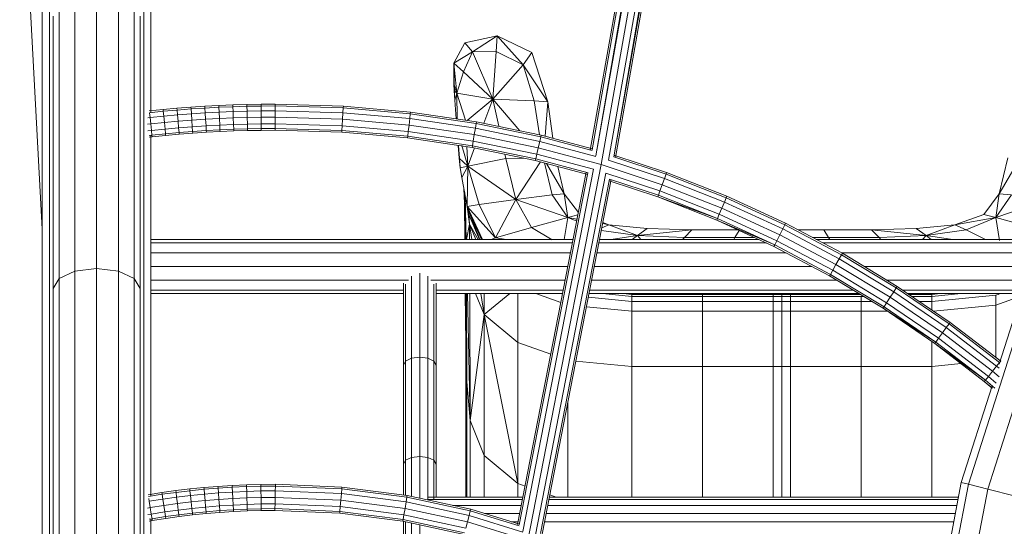
# Model space of a CAD drawing. Units: inches. Extents: x 8 to 18067, y 8 to 12778.
# Drawn here: x 13756 to 14662, y 9318 to 9784 of the extents above; entities that cross this region are included whole.
import ezdxf

# ---------------------------------------------------------------- set-up
doc = ezdxf.new("R2010")
doc.units = ezdxf.units.IN
doc.header["$MEASUREMENT"] = 0

# ---------------------------------------------------------------- blocks, each defined once
blk = doc.blocks.new('9042_DWG-662607-South')
at = {"lineweight": 9}
for p, q in [((17023.7, 1333.19), (16966.12, 1007.11)), ((17024.9, 1333.01), (16967.82, 1007.57)), ((16967.82, 1007.52), (17025.23, 1332.59)), ((17029.2, 1336.03), (16971.25, 1001.79)), ((16971.26, 1001.76), (17030.24, 1335.74)), ((16975.97, 993.89), (17037.1, 1340.04)), ((16982.78, 997.97), (17041.85, 1332.47)), ((16440.86, 1323.75), (16461.69, 934.35)), ((16461.69, 1323.75), (16461.69, 0)), ((16561.69, 1041.57), (16561.69, 1325.13)), ((17044.49, 1328.27), (16987.73, 1000.93)), ((16987.77, 1000.95), (17045.33, 1326.93)), ((16989.28, 1000.27), (17046.92, 1326.65)), ((17046.51, 1326.59), (16989.3, 1000.44)), ((16468.39, 0), (16468.39, 1321.73)), ((16554.99, 0), (16554.99, 1321.72)), ((16491.7, 895.62), (16491.7, 1151.1)), ((16511.7, 898.09), (16511.7, 1154.28)), ((16531.7, 895.62), (16531.7, 1151.1)), ((16477.05, 888.86), (16477.05, 1142.42)), ((16546.34, 888.86), (16546.34, 1142.42)), ((16471.7, 879.63), (16471.7, 1130.56)), ((16551.7, 879.63), (16551.7, 1130.56)), ((16850.5, 1106.05), (16840.5, 1087.16)), ((16880.49, 1112.35), (16850.5, 1106.05)), ((16857.81, 1097.68), (16850.5, 1106.05)), ((16857.81, 1097.68), (16880.49, 1112.35)), ((16879.43, 1098.01), (16880.49, 1112.35)), ((16880.49, 1112.35), (16912.15, 1097.17)), ((16904.46, 1085.84), (16880.49, 1112.35)), ((16857.81, 1097.68), (16840.5, 1087.16)), ((16849.44, 1079.12), (16857.81, 1097.68)), ((16857.81, 1097.68), (16879.43, 1098.01)), ((16876.25, 1054.14), (16857.81, 1097.68)), ((16876.25, 1054.14), (16879.43, 1098.01)), ((16879.43, 1098.01), (16904.46, 1085.84)), ((16904.46, 1085.84), (16912.15, 1097.17)), ((16912.15, 1097.17), (16927.15, 1051.64)), ((16840.57, 1068.22), (16840.5, 1087.16)), ((16841.06, 1059.59), (16840.5, 1087.16)), ((16840.5, 1086.27), (16840.5, 1087.16)), ((16843.33, 1059.74), (16840.5, 1087.16)), ((16849.44, 1079.12), (16840.5, 1087.16)), ((16840.5, 1086.27), (16840.51, 1084.47)), ((16841.06, 1059.59), (16840.63, 1079)), ((16843.33, 1059.74), (16849.44, 1079.12)), ((16876.25, 1054.14), (16849.44, 1079.12)), ((16876.25, 1054.14), (16904.46, 1085.84)), ((16914.42, 1052.48), (16904.46, 1085.84)), ((16904.46, 1085.84), (16927.15, 1051.64)), ((16840.57, 1068.22), (16840.75, 1061.82)), ((16843.33, 1059.74), (16840.57, 1068.22)), ((16840.75, 1061.82), (16841.31, 1053.01)), ((16843.33, 1059.74), (16840.75, 1061.82)), ((16840.75, 1061.82), (16841.49, 1053.01)), ((16841.31, 1053.01), (16842.69, 1036.04)), ((16841.49, 1053.01), (16841.31, 1053.01)), ((16841.31, 1053.01), (16841.49, 1052.79)), ((16843.33, 1059.74), (16841.49, 1053.01)), ((16841.49, 1053.01), (16842.76, 1036.03)), ((16876.25, 1054.14), (16843.33, 1059.74)), ((16851.16, 1034.8), (16843.33, 1059.74)), ((16843.33, 1059.74), (16843.43, 1035.93)), ((16876.25, 1054.14), (16852.76, 1034.56)), ((16867.98, 1031.94), (16876.25, 1054.14)), ((16881.82, 1029.08), (16876.25, 1054.14)), ((16901.34, 1025.05), (16876.25, 1054.14)), ((16914.42, 1052.48), (16876.25, 1054.14)), ((16919.4, 1021.28), (16914.42, 1052.48)), ((16914.42, 1052.48), (16927.15, 1051.64)), ((16924.45, 1020.08), (16927.15, 1051.64)), ((16931.75, 1018.13), (16927.15, 1051.64)), ((16572.9, 1044.5), (16560.19, 1043.19)), ((16573.05, 1042.9), (16560.37, 1041.6)), ((16585.65, 1045.65), (16572.9, 1044.5)), ((16572.9, 1044.5), (16573.05, 1042.9)), ((16585.78, 1044.05), (16573.05, 1042.9)), ((16573.05, 1042.9), (16573.48, 1038.53)), ((16598.44, 1046.66), (16585.65, 1045.65)), ((16585.65, 1045.65), (16585.78, 1044.05)), ((16598.56, 1045.05), (16585.78, 1044.05)), ((16585.78, 1044.05), (16586.15, 1039.67)), ((16611.27, 1047.51), (16598.44, 1046.66)), ((16598.44, 1046.66), (16598.56, 1045.05)), ((16611.37, 1045.9), (16598.56, 1045.05)), ((16598.56, 1045.05), (16598.87, 1040.67)), ((16624.15, 1048.21), (16611.27, 1047.51)), ((16611.27, 1047.51), (16611.37, 1045.9)), ((16624.22, 1046.6), (16611.37, 1045.9)), ((16611.37, 1045.9), (16611.63, 1041.52)), ((16637.06, 1048.75), (16624.15, 1048.21)), ((16624.15, 1048.21), (16624.22, 1046.6)), ((16637.12, 1047.15), (16624.22, 1046.6)), ((16624.22, 1046.6), (16624.44, 1042.21)), ((16637.28, 1042.76), (16624.44, 1042.21)), ((16650.01, 1049.14), (16637.06, 1048.75)), ((16637.06, 1048.75), (16637.12, 1047.15)), ((16650.05, 1047.54), (16637.12, 1047.15)), ((16637.12, 1047.15), (16637.28, 1042.76)), ((16650.15, 1043.14), (16637.28, 1042.76)), ((16637.28, 1042.76), (16637.49, 1036.76)), ((16663, 1049.38), (16650.01, 1049.14)), ((16650.01, 1049.14), (16650.05, 1047.54)), ((16663.02, 1047.77), (16650.05, 1047.54)), ((16650.05, 1047.54), (16650.15, 1043.14)), ((16663.07, 1043.38), (16650.15, 1043.14)), ((16650.15, 1043.14), (16650.3, 1037.15)), ((16676.17, 1049.46), (16663, 1049.38)), ((16663, 1049.38), (16663.02, 1047.77)), ((16676.15, 1047.85), (16663.02, 1047.77)), ((16663.02, 1047.77), (16663.07, 1043.38)), ((16676.1, 1043.46), (16663.07, 1043.38)), ((16663.07, 1043.38), (16663.14, 1037.38)), ((16676.1, 1043.46), (16676.03, 1037.46)), ((16676.15, 1047.85), (16676.1, 1043.46)), ((16738.46, 1041.64), (16676.1, 1043.46)), ((16676.17, 1049.46), (16676.15, 1047.85)), ((16738.71, 1046.03), (16676.15, 1047.85)), ((16738.8, 1047.63), (16676.17, 1049.46)), ((16738.71, 1046.03), (16738.46, 1041.64)), ((16738.8, 1047.63), (16738.71, 1046.03)), ((16800.45, 1040.61), (16738.71, 1046.03)), ((16800.64, 1042.21), (16738.8, 1047.63)), ((16560.84, 1037.23), (16558.91, 1037.01)), ((16560.37, 1041.6), (16560.84, 1037.23)), ((16573.48, 1038.53), (16560.84, 1037.23)), ((16560.84, 1037.23), (16561.49, 1031.26)), ((16586.15, 1039.67), (16573.48, 1038.53)), ((16573.48, 1038.53), (16574.05, 1032.55)), ((16586.66, 1033.7), (16574.05, 1032.55)), ((16598.87, 1040.67), (16586.15, 1039.67)), ((16586.15, 1039.67), (16586.66, 1033.7)), ((16599.31, 1034.69), (16586.66, 1033.7)), ((16586.66, 1033.7), (16587.17, 1027.72)), ((16611.63, 1041.52), (16598.87, 1040.67)), ((16598.87, 1040.67), (16599.31, 1034.69)), ((16612, 1035.53), (16599.31, 1034.69)), ((16599.31, 1034.69), (16599.74, 1028.7)), ((16624.44, 1042.21), (16611.63, 1041.52)), ((16611.63, 1041.52), (16612, 1035.53)), ((16624.73, 1036.22), (16612, 1035.53)), ((16612, 1035.53), (16612.36, 1029.54)), ((16624.44, 1042.21), (16624.73, 1036.22)), ((16637.49, 1036.76), (16624.73, 1036.22)), ((16624.73, 1036.22), (16625.01, 1030.23)), ((16650.3, 1037.15), (16637.49, 1036.76)), ((16637.49, 1036.76), (16637.71, 1030.76)), ((16663.14, 1037.38), (16650.3, 1037.15)), ((16650.3, 1037.15), (16650.45, 1031.15)), ((16676.03, 1037.46), (16663.14, 1037.38)), ((16663.14, 1037.38), (16663.22, 1031.38)), ((16676.03, 1037.46), (16675.96, 1031.46)), ((16738.11, 1035.65), (16676.03, 1037.46)), ((16738.11, 1035.65), (16737.76, 1029.65)), ((16738.46, 1041.64), (16738.11, 1035.65)), ((16799.24, 1030.28), (16738.11, 1035.65)), ((16799.94, 1036.25), (16738.46, 1041.64)), ((16799.94, 1036.25), (16799.24, 1030.28)), ((16800.45, 1040.61), (16799.94, 1036.25)), ((16860.37, 1027.38), (16799.94, 1036.25)), ((16800.64, 1042.21), (16800.45, 1040.61)), ((16861.14, 1031.71), (16800.45, 1040.61)), ((16861.42, 1033.29), (16800.64, 1042.21)), ((16861.42, 1033.29), (16861.14, 1031.71)), ((16921.04, 1020.99), (16861.42, 1033.29)), ((16561.49, 1031.26), (16558.48, 1030.92)), ((16562.14, 1025.3), (16558.91, 1024.93)), ((16574.05, 1032.55), (16561.49, 1031.26)), ((16561.49, 1031.26), (16562.14, 1025.3)), ((16574.64, 1026.58), (16562.14, 1025.3)), ((16562.14, 1025.3), (16562.62, 1020.93)), ((16574.05, 1032.55), (16574.64, 1026.58)), ((16587.17, 1027.72), (16574.64, 1026.58)), ((16574.64, 1026.58), (16575.06, 1022.21)), ((16599.74, 1028.7), (16587.17, 1027.72)), ((16587.17, 1027.72), (16587.54, 1023.34)), ((16600.06, 1024.32), (16587.54, 1023.34)), ((16612.36, 1029.54), (16599.74, 1028.7)), ((16599.74, 1028.7), (16600.06, 1024.32)), ((16612.62, 1025.16), (16600.06, 1024.32)), ((16600.06, 1024.32), (16600.17, 1022.72)), ((16625.01, 1030.23), (16612.36, 1029.54)), ((16612.36, 1029.54), (16612.62, 1025.16)), ((16625.23, 1025.84), (16612.62, 1025.16)), ((16612.62, 1025.16), (16612.72, 1023.55)), ((16625.3, 1024.24), (16612.72, 1023.55)), ((16637.71, 1030.76), (16625.01, 1030.23)), ((16625.01, 1030.23), (16625.23, 1025.84)), ((16637.87, 1026.37), (16625.23, 1025.84)), ((16625.23, 1025.84), (16625.3, 1024.24)), ((16637.93, 1024.77), (16625.3, 1024.24)), ((16650.45, 1031.15), (16637.71, 1030.76)), ((16637.71, 1030.76), (16637.87, 1026.37)), ((16650.55, 1026.76), (16637.87, 1026.37)), ((16637.87, 1026.37), (16637.93, 1024.77)), ((16650.59, 1025.15), (16637.93, 1024.77)), ((16663.22, 1031.38), (16650.45, 1031.15)), ((16650.45, 1031.15), (16650.55, 1026.76)), ((16663.27, 1026.99), (16650.55, 1026.76)), ((16650.55, 1026.76), (16650.59, 1025.15)), ((16663.29, 1025.38), (16650.59, 1025.15)), ((16675.96, 1031.46), (16663.22, 1031.38)), ((16663.22, 1031.38), (16663.27, 1026.99)), ((16675.9, 1027.06), (16663.27, 1026.99)), ((16663.27, 1026.99), (16663.29, 1025.38)), ((16675.89, 1025.45), (16663.29, 1025.38)), ((16675.9, 1027.06), (16675.89, 1025.45)), ((16737.41, 1023.66), (16675.89, 1025.45)), ((16675.96, 1031.46), (16675.9, 1027.06)), ((16737.5, 1025.27), (16675.9, 1027.06)), ((16737.76, 1029.65), (16675.96, 1031.46)), ((16737.5, 1025.27), (16737.41, 1023.66)), ((16737.76, 1029.65), (16737.5, 1025.27)), ((16798.03, 1019.96), (16737.5, 1025.27)), ((16798.54, 1024.32), (16737.76, 1029.65)), ((16798.54, 1024.32), (16798.03, 1019.96)), ((16799.24, 1030.28), (16798.54, 1024.32)), ((16858.29, 1015.56), (16798.54, 1024.32)), ((16859.33, 1021.47), (16799.24, 1030.28)), ((16860.37, 1027.38), (16859.33, 1021.47)), ((16861.14, 1031.71), (16860.37, 1027.38)), ((16919.65, 1015.15), (16860.37, 1027.38)), ((16920.67, 1019.42), (16861.14, 1031.71)), ((17418.81, 1027.11), (17314.15, 699.62)), ((17412.55, 1029.53), (17342.39, 809.98)), ((16562.79, 1019.34), (16560.04, 1019.02)), ((16562.62, 1020.93), (16560.09, 1020.64)), ((16561.69, 688.49), (16561.69, 1020.99)), ((16575.06, 1022.21), (16562.62, 1020.93)), ((16562.62, 1020.93), (16562.79, 1019.34)), ((16575.21, 1020.61), (16562.79, 1019.34)), ((16587.54, 1023.34), (16575.06, 1022.21)), ((16575.06, 1022.21), (16575.21, 1020.61)), ((16587.67, 1021.74), (16575.21, 1020.61)), ((16587.54, 1023.34), (16587.67, 1021.74)), ((16600.17, 1022.72), (16587.67, 1021.74)), ((16612.72, 1023.55), (16600.17, 1022.72)), ((16797.85, 1018.36), (16737.41, 1023.66)), ((16798.03, 1019.96), (16797.85, 1018.36)), ((16857.25, 1009.65), (16797.85, 1018.36)), ((16857.53, 1011.23), (16798.03, 1019.96)), ((16858.29, 1015.56), (16857.53, 1011.23)), ((16859.33, 1021.47), (16858.29, 1015.56)), ((16916.89, 1003.47), (16858.29, 1015.56)), ((16918.27, 1009.31), (16859.33, 1021.47)), ((16919.65, 1015.15), (16918.27, 1009.31)), ((16920.67, 1019.42), (16919.65, 1015.15)), ((16971.19, 1001.38), (16919.65, 1015.15)), ((16921.04, 1020.99), (16920.67, 1019.42)), ((16967.7, 1006.86), (16920.67, 1019.42)), ((16968.14, 1008.4), (16921.04, 1020.99)), ((17435.9, 1020.48), (17331.93, 695.12)), ((16845.4, 999.74), (16844.55, 1011.51)), ((16845.58, 999.52), (16844.64, 1011.5)), ((16845.58, 999.74), (16844.65, 1011.49)), ((16853.29, 992.52), (16847.84, 1011.29)), ((16853.29, 992.52), (16852.53, 1010.47)), ((16853.29, 992.52), (16859.5, 1009.18)), ((16857.53, 1011.23), (16857.25, 1009.65)), ((16915.51, 997.62), (16857.25, 1009.65)), ((16915.88, 999.19), (16857.53, 1011.23)), ((16918.27, 1009.31), (16916.89, 1003.47)), ((16975.97, 993.89), (16918.27, 1009.31)), ((16845.4, 999.74), (16846.21, 990.79)), ((16853.29, 992.52), (16845.4, 999.74)), ((16846.21, 990.79), (16845.58, 999.74)), ((16846.21, 990.79), (16845.58, 999.52)), ((16853.29, 992.52), (16888.36, 999.6)), ((16888.36, 999.6), (16887.52, 1003.4)), ((16888.36, 999.6), (16904.5, 999.9)), ((16897.42, 961.55), (16888.36, 999.6)), ((16915.88, 999.19), (16915.51, 997.62)), ((16963.95, 984.68), (16915.51, 997.62)), ((16916.89, 1003.47), (16915.88, 999.19)), ((16964.07, 986.31), (16915.88, 999.19)), ((16969.1, 989.52), (16916.89, 1003.47)), ((17034.35, 980.98), (16982.78, 997.97)), ((17035.84, 985.11), (16987.77, 1000.95)), ((17036.39, 986.62), (16987.89, 1002.6)), ((17361.99, 1000.22), (17342.63, 967.05)), ((17342.63, 967.05), (17350.52, 1000.14)), ((16853.29, 992.52), (16846.21, 990.79)), ((16847.94, 981.96), (16846.21, 990.79)), ((16847.94, 981.96), (16853.29, 992.52)), ((16852.91, 955.17), (16853.29, 992.52)), ((16863.95, 956.98), (16853.29, 992.52)), ((16853.29, 992.52), (16897.42, 961.55)), ((16897.42, 961.55), (16920.23, 996.36)), ((16969.01, 989.54), (16904.05, 656.09)), ((16975.97, 993.89), (16908.55, 647.82)), ((16930.95, 965.89), (16923.91, 995.38)), ((16925.9, 994.85), (16942.12, 967.05)), ((16942.12, 967.05), (16936.14, 992.11)), ((17032.31, 975.33), (16975.97, 993.89)), ((16852.91, 955.17), (16847.94, 981.96)), ((16962.39, 986.93), (16899.2, 662.58)), ((16963.91, 986.36), (16900.75, 662.14)), ((16980.55, 986.06), (16915.39, 651.55)), ((16983.91, 980.33), (16920.4, 654.28)), ((16985.48, 979.99), (16921.88, 653.51)), ((17030.27, 969.69), (16980.55, 986.06)), ((17028.78, 965.55), (16983.91, 980.33)), ((17034.35, 980.98), (17032.31, 975.33)), ((17035.84, 985.11), (17034.35, 980.98)), ((17089.56, 959.24), (17034.35, 980.98)), ((17036.39, 986.62), (17035.84, 985.11)), ((17091.28, 963.29), (17035.84, 985.11)), ((17091.91, 964.77), (17036.39, 986.62)), ((16851.98, 925), (16849.85, 971.66)), ((17028.23, 964.04), (16983.44, 978.8)), ((17032.31, 975.33), (17030.27, 969.69)), ((17087.2, 953.72), (17032.31, 975.33)), ((16850.48, 968.29), (16850.59, 959.33)), ((16852, 925), (16851.08, 965.04)), ((16863.95, 956.98), (16897.42, 961.55)), ((16878.86, 926.29), (16897.42, 961.55)), ((16930.95, 965.89), (16897.42, 961.55)), ((16912.14, 935.83), (16897.42, 961.55)), ((16945.42, 945.15), (16897.42, 961.55)), ((16930.95, 965.89), (16942.12, 967.05)), ((16945.42, 945.15), (16930.95, 965.89)), ((16955.15, 949.78), (16942.12, 967.05)), ((16945.42, 945.15), (16942.12, 967.05)), ((17028.78, 965.55), (17028.23, 964.04)), ((17082.49, 942.68), (17028.23, 964.04)), ((17083.13, 944.16), (17028.23, 964.04)), ((17030.27, 969.69), (17028.78, 965.55)), ((17083.13, 944.16), (17028.78, 965.55)), ((17084.85, 948.2), (17030.27, 969.69)), ((17091.28, 963.29), (17089.56, 959.24)), ((17091.91, 964.77), (17091.28, 963.29)), ((17145.16, 938.49), (17091.28, 963.29)), ((17145.87, 939.93), (17091.91, 964.77)), ((17328.23, 947.97), (17342.63, 967.05)), ((17339.32, 945.15), (17342.63, 967.05)), ((17339.32, 945.15), (17353.8, 965.89)), ((17339.32, 945.15), (17387.33, 961.55)), ((17353.8, 965.89), (17342.63, 967.05)), ((16850.44, 958.79), (16850.69, 925)), ((16851.98, 925), (16850.59, 959.33)), ((16850.81, 925), (16850.61, 954.91)), ((16852.9, 955.17), (16854.86, 938.89)), ((16863.95, 956.98), (16852.91, 955.17)), ((16852.91, 955.17), (16853.2, 954.28)), ((16878.86, 926.29), (16852.91, 955.17)), ((16852.91, 955.17), (16866.8, 925)), ((16852.91, 955.17), (16866.49, 925)), ((16854.86, 938.89), (16853.04, 955.19)), ((16853.2, 954.28), (16853.69, 952.48)), ((16866.48, 925), (16853.2, 954.28)), ((16864.46, 925), (16853.69, 952.48)), ((16866.45, 925), (16853.69, 952.48)), ((16853.69, 952.48), (16865.84, 925)), ((16853.69, 952.48), (16854.27, 947.96)), ((16878.86, 926.29), (16863.95, 956.98)), ((17087.2, 953.72), (17084.85, 948.2)), ((17089.56, 959.24), (17087.2, 953.72)), ((17140.55, 929.17), (17087.2, 953.72)), ((17143.21, 934.55), (17089.56, 959.24)), ((16864.12, 925), (16854.27, 947.96)), ((16854.27, 947.96), (16854.86, 938.89)), ((16912.14, 935.83), (16945.42, 945.15)), ((16942.21, 924.72), (16945.42, 945.15)), ((16945.42, 945.15), (16954.71, 947.51)), ((16945.42, 945.15), (16953.57, 941.7)), ((16945.42, 945.15), (16953.95, 943.64)), ((17083.13, 944.16), (17082.49, 942.68)), ((17135.22, 918.41), (17082.49, 942.68)), ((17135.94, 919.85), (17082.49, 942.68)), ((17084.85, 948.2), (17083.13, 944.16)), ((17135.94, 919.85), (17083.13, 944.16)), ((17137.88, 923.79), (17084.85, 948.2)), ((17301.65, 938.47), (17328.23, 947.97)), ((17339.32, 945.15), (17301.65, 938.47)), ((17339.32, 945.15), (17312.12, 933.65)), ((17339.32, 945.15), (17328.23, 947.97)), ((17342.67, 923.86), (17339.32, 945.15)), ((17372.61, 935.83), (17339.32, 945.15)), ((16852.27, 925), (16854.86, 938.89)), ((16857.13, 925), (16854.86, 938.89)), ((16860.63, 925), (16854.86, 938.89)), ((16862.79, 925), (16854.86, 938.89)), ((16854.99, 925), (16854.86, 938.89)), ((16878.86, 926.29), (16912.14, 935.83)), ((16930.95, 924.49), (16912.14, 935.83)), ((16976.83, 935.59), (16983.1, 938.47)), ((16977.59, 939.45), (16983.1, 938.47)), ((16983.1, 938.47), (16977.77, 940.38)), ((17018.57, 934.94), (16983.1, 938.47)), ((17009.43, 928.48), (16983.1, 938.47)), ((17009.43, 928.48), (17018.57, 934.94)), ((17009.43, 928.48), (17059.64, 933.77)), ((17018.57, 934.94), (17059.64, 933.77)), ((17052.71, 926.76), (17059.64, 933.77)), ((17101.86, 933.77), (17059.64, 933.77)), ((17143.21, 934.55), (17140.55, 929.17)), ((17145.16, 938.49), (17143.21, 934.55)), ((17195.19, 906.99), (17143.21, 934.55)), ((17145.87, 939.93), (17145.16, 938.49)), ((17197.36, 910.82), (17145.16, 938.49)), ((17198.15, 912.22), (17145.87, 939.93)), ((17181.24, 933.77), (17157.5, 933.77)), ((17181.24, 933.77), (17225.11, 933.77)), ((17185.5, 926.76), (17181.24, 933.77)), ((17266.18, 934.94), (17225.11, 933.77)), ((17275.32, 928.48), (17225.11, 933.77)), ((17232.03, 926.76), (17225.11, 933.77)), ((17301.65, 938.47), (17266.18, 934.94)), ((17275.32, 928.48), (17266.18, 934.94)), ((17275.32, 928.48), (17301.65, 938.47)), ((17312.12, 933.65), (17275.32, 928.48)), ((17312.12, 933.65), (17301.65, 938.47)), ((17329.84, 925), (17312.12, 933.65)), ((16561.69, 925), (16950.32, 925)), ((16878.86, 926.29), (16874.76, 925)), ((16888.92, 925), (16878.86, 926.29)), ((16974.77, 925), (17120.91, 925)), ((16976.35, 933.12), (17009.43, 928.48)), ((16987.08, 925.15), (17009.43, 928.48)), ((17004.71, 925), (17009.43, 928.48)), ((17009.43, 928.48), (17012.75, 925)), ((17009.43, 928.48), (17052.71, 926.76)), ((17051.04, 925), (17052.71, 926.76)), ((17052.71, 926.76), (17099.24, 926.76)), ((17099.24, 926.76), (17098.21, 925)), ((17099.24, 926.76), (17103.15, 933.17)), ((17117.07, 926.76), (17099.24, 926.76)), ((17140.55, 929.17), (17137.88, 923.79)), ((17192.24, 901.77), (17140.55, 929.17)), ((17185.5, 926.76), (17170.71, 926.76)), ((17174.03, 925), (17379.14, 925)), ((17232.03, 926.76), (17185.5, 926.76)), ((17185.5, 926.76), (17186.54, 925)), ((17275.32, 928.48), (17232.03, 926.76)), ((17232.03, 926.76), (17233.71, 925)), ((17275.32, 928.48), (17272, 925)), ((17297.67, 925.15), (17275.32, 928.48)), ((17280.04, 925), (17275.32, 928.48)), ((16561.69, 921.65), (16949.67, 921.65)), ((16974.12, 921.65), (17128.18, 921.65)), ((17135.94, 919.85), (17135.22, 918.41)), ((17186.32, 891.32), (17135.22, 918.41)), ((17137.88, 923.79), (17135.94, 919.85)), ((17187.11, 892.72), (17135.94, 919.85)), ((17189.28, 896.55), (17137.88, 923.79)), ((17180.35, 921.65), (17378.07, 921.65)), ((16561.69, 912.5), (16947.89, 912.5)), ((16972.34, 912.5), (17146.37, 912.5)), ((17195.19, 906.99), (17192.24, 901.77)), ((17197.36, 910.82), (17195.19, 906.99)), ((17245.41, 876.68), (17195.19, 906.99)), ((17198.15, 912.22), (17197.36, 910.82)), ((17247.79, 880.37), (17197.36, 910.82)), ((17197.58, 912.5), (17375.15, 912.5)), ((17248.66, 881.73), (17198.15, 912.22)), ((16511.7, 898.09), (16491.7, 895.62)), ((16511.7, 617.58), (16511.7, 898.09)), ((16511.7, 898.09), (16531.7, 895.62)), ((16561.69, 900), (16945.45, 900)), ((16969.9, 900), (17169.95, 900)), ((17192.24, 901.77), (17189.28, 896.55)), ((17242.17, 871.63), (17192.24, 901.77)), ((17218.39, 900), (17371.15, 900)), ((16477.05, 888.86), (16471.7, 879.63)), ((16491.7, 895.62), (16477.05, 888.86)), ((16477.05, 611.25), (16477.05, 888.86)), ((16491.7, 615.89), (16491.7, 895.62)), ((16531.7, 615.89), (16531.7, 895.62)), ((16546.34, 888.86), (16531.7, 895.62)), ((16546.34, 611.25), (16546.34, 888.86)), ((16551.7, 879.63), (16546.34, 888.86)), ((16801.59, 815.66), (16801.59, 891.11)), ((16809.09, 816.68), (16809.09, 893.76)), ((16816.59, 815.66), (16816.59, 891.11)), ((17187.11, 892.72), (17186.32, 891.32)), ((17235.68, 861.52), (17186.32, 891.32)), ((17189.28, 896.55), (17187.11, 892.72)), ((17236.55, 862.88), (17187.11, 892.72)), ((17238.93, 866.58), (17189.28, 896.55)), ((16471.7, 604.92), (16471.7, 879.63)), ((16551.7, 604.92), (16551.7, 879.63)), ((16561.69, 887.5), (16798.85, 887.5)), ((16794.09, 884.53), (16794.09, 809.06)), ((16796.09, 812.87), (16796.09, 883.86)), ((16819.32, 887.5), (16943.02, 887.5)), ((16822.08, 812.87), (16822.08, 883.86)), ((16824.09, 809.06), (16824.09, 884.53)), ((16967.47, 887.5), (17192.65, 887.5)), ((17239.1, 887.5), (17367.16, 887.5)), ((17247.79, 880.37), (17245.41, 876.68)), ((17248.66, 881.73), (17247.79, 880.37)), ((17296.34, 847.26), (17247.79, 880.37)), ((17297.29, 848.57), (17248.66, 881.73)), ((16561.69, 878.35), (16793.45, 878.35)), ((16794.09, 875), (16561.69, 875)), ((16940.58, 875), (16824.09, 875)), ((16824.72, 878.35), (16941.23, 878.35)), ((16851.07, 875), (16851.42, 829.49)), ((16851.42, 829.49), (16851.12, 875)), ((16851.71, 875), (16851.42, 829.49)), ((16851.42, 862.42), (16851.42, 872.03)), ((16852.43, 793.91), (16852.18, 875)), ((16855.46, 758.21), (16853.04, 875)), ((16855.32, 875), (16855.46, 758.21)), ((16868.4, 855.7), (16860.59, 875)), ((16868.4, 855.7), (16865.26, 875)), ((16868.4, 855.7), (16868.36, 875)), ((16868.4, 855.7), (16891.99, 875)), ((16899.32, 830.16), (16899.32, 875)), ((16938.97, 866.73), (16915.99, 875)), ((16964.39, 871.69), (17004.25, 867.93)), ((17213.36, 875), (16965.03, 875)), ((16965.68, 878.35), (17207.81, 878.35)), ((17004.25, 872.46), (16977.24, 875)), ((16996.35, 875), (17004.25, 874.26)), ((17004.25, 874.26), (17004.25, 875.15)), ((17004.25, 874.26), (17069.37, 874.26)), ((17004.25, 874.26), (17004.25, 872.46)), ((17004.25, 867.93), (17004.25, 872.46)), ((17004.25, 872.46), (17069.37, 872.46)), ((17069.37, 875.15), (17069.37, 874.26)), ((17069.37, 874.26), (17069.37, 872.46)), ((17069.37, 874.26), (17134.48, 874.26)), ((17069.37, 867.93), (17069.37, 872.46)), ((17069.37, 872.46), (17134.48, 872.46)), ((17134.48, 875.15), (17134.48, 874.26)), ((17142.37, 874.26), (17134.48, 874.26)), ((17134.48, 874.26), (17134.48, 872.46)), ((17142.37, 872.46), (17134.48, 872.46)), ((17134.48, 867.93), (17134.48, 872.46)), ((17142.37, 875.15), (17142.37, 874.26)), ((17150.27, 874.26), (17142.37, 874.26)), ((17142.37, 874.26), (17142.37, 872.46)), ((17150.27, 872.46), (17142.37, 872.46)), ((17142.37, 867.93), (17142.37, 872.46)), ((17150.27, 875.15), (17150.27, 874.26)), ((17214.59, 874.26), (17150.27, 874.26)), ((17150.27, 874.26), (17150.27, 872.46)), ((17215.38, 872.46), (17150.27, 872.46)), ((17150.27, 867.93), (17150.27, 872.46)), ((17215.38, 867.93), (17215.38, 872.46)), ((17217.57, 872.46), (17215.38, 872.46)), ((17242.17, 871.63), (17238.93, 866.58)), ((17245.41, 876.68), (17242.17, 871.63)), ((17290.25, 838.84), (17242.17, 871.63)), ((17293.77, 843.7), (17245.41, 876.68)), ((17253.61, 878.35), (17364.24, 878.35)), ((17363.17, 875), (17258.52, 875)), ((17280.5, 874.26), (17259.61, 874.26)), ((17280.5, 872.46), (17262.25, 872.46)), ((17280.5, 875.15), (17280.5, 874.26)), ((17288.4, 875), (17280.5, 874.26)), ((17307.51, 875), (17280.5, 872.46)), ((17280.5, 874.26), (17280.5, 872.46)), ((17339.29, 873.47), (17280.5, 867.93)), ((17280.5, 867.93), (17280.5, 872.46)), ((17339.29, 873.47), (17342.39, 874.58)), ((17339.29, 864.4), (17339.29, 873.47)), ((17339.29, 864.4), (17362.44, 872.73)), ((16851.42, 862.42), (16851.42, 829.49)), ((17004.25, 858.87), (16962.65, 862.78)), ((17004.25, 858.87), (17004.25, 867.93)), ((17004.25, 867.93), (17069.37, 867.93)), ((17069.37, 867.93), (17069.37, 858.87)), ((17069.37, 867.93), (17134.48, 867.93)), ((17142.37, 867.93), (17134.48, 867.93)), ((17134.48, 858.87), (17134.48, 867.93)), ((17150.27, 867.93), (17142.37, 867.93)), ((17142.37, 858.87), (17142.37, 867.93)), ((17215.38, 867.93), (17150.27, 867.93)), ((17150.27, 867.93), (17150.27, 858.87)), ((17225.07, 867.93), (17215.38, 867.93)), ((17215.38, 867.93), (17215.38, 858.87)), ((17236.55, 862.88), (17235.68, 861.52)), ((17283.22, 829.11), (17235.68, 861.52)), ((17284.16, 830.42), (17235.68, 861.52)), ((17238.93, 866.58), (17236.55, 862.88)), ((17284.16, 830.42), (17236.55, 862.88)), ((17286.74, 833.98), (17238.93, 866.58)), ((17280.5, 867.93), (17268.89, 867.93)), ((17280.5, 860.02), (17280.5, 867.93)), ((17339.29, 864.4), (17281.98, 859.01)), ((17339.29, 816.4), (17339.29, 864.4)), ((16868.4, 855.7), (16855.46, 758.21)), ((16868.4, 855.7), (16899.32, 830.16)), ((16868.4, 855.7), (16899.32, 700.32)), ((16868.4, 855.7), (16868.44, 725.86)), ((17004.25, 808.03), (17004.25, 858.87)), ((17004.25, 858.87), (17069.37, 858.87)), ((17069.37, 808.03), (17069.37, 858.87)), ((17069.37, 858.87), (17134.48, 858.87)), ((17142.37, 858.87), (17134.48, 858.87)), ((17134.48, 808.03), (17134.48, 858.87)), ((17150.27, 858.87), (17142.37, 858.87)), ((17142.37, 808.03), (17142.37, 858.87)), ((17150.27, 808.03), (17150.27, 858.87)), ((17215.38, 858.87), (17150.27, 858.87)), ((17215.38, 808.03), (17215.38, 858.87)), ((17239.58, 858.87), (17215.38, 858.87)), ((17293.77, 843.7), (17290.25, 838.84)), ((17296.34, 847.26), (17293.77, 843.7)), ((17340.16, 808.17), (17293.77, 843.7)), ((17297.29, 848.57), (17296.34, 847.26)), ((17342.92, 811.59), (17296.34, 847.26)), ((17343.94, 812.84), (17297.29, 848.57)), ((17286.74, 833.98), (17284.16, 830.42)), ((17290.25, 838.84), (17286.74, 833.98)), ((17332.6, 798.85), (17286.74, 833.98)), ((17336.38, 803.51), (17290.25, 838.84)), ((16851.42, 687.55), (16851.42, 829.49)), ((16852.43, 793.91), (16851.42, 829.49)), ((16929.72, 819.22), (16899.32, 830.16)), ((16899.32, 830.16), (16899.32, 700.32)), ((17280.5, 830.97), (17280.5, 808.03)), ((17284.16, 830.42), (17283.22, 829.11)), ((17328.82, 794.19), (17283.22, 829.11)), ((17329.83, 795.44), (17283.22, 829.11)), ((17329.83, 795.44), (17284.16, 830.42)), ((16801.59, 815.66), (16809.09, 816.68)), ((16809.09, 816.68), (16816.59, 815.66)), ((16809.09, 816.68), (16809.09, 725.11)), ((16794.09, 809.06), (16796.09, 812.87)), ((16794.09, 809.06), (16794.09, 718.13)), ((16796.09, 812.87), (16801.59, 815.66)), ((16796.09, 812.87), (16796.09, 721.62)), ((16801.59, 815.66), (16801.59, 724.18)), ((16816.59, 815.66), (16822.08, 812.87)), ((16816.59, 815.66), (16816.59, 724.18)), ((16822.08, 812.87), (16824.09, 809.06)), ((16822.08, 812.87), (16822.08, 721.62)), ((16824.09, 809.06), (16824.09, 718.13)), ((16952.93, 812.86), (17004.25, 808.03)), ((17069.37, 808.03), (17004.25, 808.03)), ((17004.25, 808.03), (17004.25, 687.55)), ((17069.37, 687.55), (17069.37, 808.03)), ((17069.37, 808.03), (17134.48, 808.03)), ((17142.37, 808.03), (17134.48, 808.03)), ((17134.48, 687.55), (17134.48, 808.03)), ((17150.27, 808.03), (17142.37, 808.03)), ((17142.37, 687.55), (17142.37, 808.03)), ((17150.27, 687.55), (17150.27, 808.03)), ((17215.38, 808.03), (17150.27, 808.03)), ((17215.38, 687.55), (17215.38, 808.03)), ((17215.38, 808.03), (17280.5, 808.03)), ((17307.44, 810.56), (17280.5, 808.03)), ((17280.5, 808.03), (17280.5, 687.55)), ((17340.16, 808.17), (17336.38, 803.51)), ((17342.92, 811.59), (17340.16, 808.17)), ((17340.16, 808.17), (17342.39, 806.26)), ((17343.94, 812.84), (17342.92, 811.59)), ((17332.6, 798.85), (17329.83, 795.44)), ((17336.38, 803.51), (17332.6, 798.85)), ((17332.6, 798.85), (17339.79, 792.69)), ((17336.38, 803.51), (17342.39, 798.36)), ((16855.46, 758.21), (16852.43, 793.91)), ((16852.43, 687.55), (16852.43, 793.91)), ((17336.09, 790.28), (17307.65, 701.26)), ((17329.83, 795.44), (17328.82, 794.19)), ((17328.82, 794.19), (17335.94, 788.09)), ((17336.35, 788.09), (17328.82, 794.19)), ((17329.83, 795.44), (17338.41, 788.09)), ((16945.46, 774.54), (16945.46, 687.55)), ((16868.44, 725.86), (16855.46, 758.21)), ((16855.46, 758.21), (16855.46, 687.55)), ((16801.59, 724.18), (16809.09, 725.11)), ((16809.09, 725.11), (16816.59, 724.18)), ((16809.09, 725.11), (16809.09, 686.62)), ((16868.44, 687.55), (16868.44, 725.86)), ((16899.32, 700.32), (16868.44, 725.86)), ((16794.09, 718.13), (16796.09, 721.62)), ((16794.09, 718.13), (16794.09, 689.55)), ((16796.09, 721.62), (16801.59, 724.18)), ((16796.09, 721.62), (16796.09, 689.29)), ((16801.59, 724.18), (16801.59, 688.24)), ((16816.59, 724.18), (16822.08, 721.62)), ((16816.59, 724.18), (16816.59, 684.99)), ((16822.08, 721.62), (16824.09, 718.13)), ((16822.08, 721.62), (16822.08, 685.54)), ((16824.09, 718.13), (16824.09, 687.72)), ((16636.45, 698.37), (16623.38, 697.53)), ((16649.58, 698.97), (16636.45, 698.37)), ((16636.45, 698.37), (16636.54, 696.77)), ((16662.78, 699.34), (16649.58, 698.97)), ((16649.58, 698.97), (16649.64, 697.37)), ((16676.23, 699.46), (16662.78, 699.34)), ((16662.78, 699.34), (16662.8, 697.73)), ((16676.23, 699.46), (16676.2, 697.85)), ((16737.53, 696.84), (16676.23, 699.46)), ((16899.32, 687.55), (16899.32, 700.32)), ((16899.32, 700.32), (16906.08, 697.88)), ((17314.15, 699.62), (17249.4, 356.33)), ((17307.65, 701.26), (17251.34, 402.75)), ((17307.65, 701.26), (17314.15, 699.62)), ((17314.15, 699.62), (17331.93, 695.12)), ((16571.76, 691.85), (16559.03, 689.86)), ((16571.99, 690.26), (16559.29, 688.28)), ((16584.56, 693.62), (16571.76, 691.85)), ((16571.76, 691.85), (16571.99, 690.26)), ((16584.76, 692.03), (16571.99, 690.26)), ((16571.99, 690.26), (16572.63, 685.92)), ((16597.43, 695.16), (16584.56, 693.62)), ((16584.56, 693.62), (16584.76, 692.03)), ((16597.61, 693.56), (16584.76, 692.03)), ((16584.76, 692.03), (16585.32, 687.67)), ((16598.09, 689.19), (16585.32, 687.67)), ((16610.37, 696.46), (16597.43, 695.16)), ((16597.43, 695.16), (16597.61, 693.56)), ((16610.52, 694.86), (16597.61, 693.56)), ((16597.61, 693.56), (16598.09, 689.19)), ((16610.92, 690.49), (16598.09, 689.19)), ((16598.09, 689.19), (16598.74, 683.23)), ((16623.38, 697.53), (16610.37, 696.46)), ((16610.37, 696.46), (16610.52, 694.86)), ((16623.5, 695.93), (16610.52, 694.86)), ((16610.52, 694.86), (16610.92, 690.49)), ((16623.82, 691.55), (16610.92, 690.49)), ((16610.92, 690.49), (16611.47, 684.51)), ((16623.38, 697.53), (16623.5, 695.93)), ((16636.54, 696.77), (16623.5, 695.93)), ((16623.5, 695.93), (16623.82, 691.55)), ((16636.78, 692.38), (16623.82, 691.55)), ((16623.82, 691.55), (16624.26, 685.57)), ((16649.64, 697.37), (16636.54, 696.77)), ((16636.54, 696.77), (16636.78, 692.38)), ((16649.8, 692.98), (16636.78, 692.38)), ((16636.78, 692.38), (16637.11, 686.39)), ((16662.8, 697.73), (16649.64, 697.37)), ((16649.64, 697.37), (16649.8, 692.98)), ((16662.89, 693.34), (16649.8, 692.98)), ((16649.8, 692.98), (16650.02, 686.98)), ((16676.2, 697.85), (16662.8, 697.73)), ((16662.8, 697.73), (16662.89, 693.34)), ((16676.13, 693.46), (16662.89, 693.34)), ((16662.89, 693.34), (16663, 687.34)), ((16676.13, 693.46), (16676.03, 687.46)), ((16676.2, 697.85), (16676.13, 693.46)), ((16737.01, 690.86), (16676.13, 693.46)), ((16737.39, 695.24), (16676.2, 697.85)), ((16737.01, 690.86), (16736.5, 684.87)), ((16737.39, 695.24), (16737.01, 690.86)), ((16796.58, 683.18), (16737.01, 690.86)), ((16737.53, 696.84), (16737.39, 695.24)), ((16797.32, 687.52), (16737.39, 695.24)), ((16797.6, 689.1), (16737.53, 696.84)), ((16797.6, 689.1), (16797.32, 687.52)), ((16856.01, 676.47), (16797.6, 689.1)), ((16928.93, 689.66), (16934.82, 687.55)), ((17331.93, 695.12), (17267.59, 354.06)), ((17331.93, 695.12), (17356.21, 688.97)), ((16559.59, 686.46), (16560.01, 683.94)), ((16572.63, 685.92), (16560.01, 683.94)), ((16560.01, 683.94), (16560.99, 678.02)), ((16573.5, 679.98), (16560.99, 678.02)), ((16585.32, 687.67), (16572.63, 685.92)), ((16572.63, 685.92), (16573.5, 679.98)), ((16586.09, 681.72), (16573.5, 679.98)), ((16573.5, 679.98), (16574.38, 674.05)), ((16585.32, 687.67), (16586.09, 681.72)), ((16598.74, 683.23), (16586.09, 681.72)), ((16586.09, 681.72), (16586.85, 675.77)), ((16611.47, 684.51), (16598.74, 683.23)), ((16598.74, 683.23), (16599.4, 677.26)), ((16624.26, 685.57), (16611.47, 684.51)), ((16611.47, 684.51), (16612.01, 678.54)), ((16637.11, 686.39), (16624.26, 685.57)), ((16624.26, 685.57), (16624.69, 679.58)), ((16637.44, 680.4), (16624.69, 679.58)), ((16650.02, 686.98), (16637.11, 686.39)), ((16637.11, 686.39), (16637.44, 680.4)), ((16650.24, 680.98), (16637.44, 680.4)), ((16637.44, 680.4), (16637.68, 676.01)), ((16663, 687.34), (16650.02, 686.98)), ((16650.02, 686.98), (16650.24, 680.98)), ((16663.1, 681.34), (16650.24, 680.98)), ((16650.24, 680.98), (16650.4, 676.59)), ((16676.03, 687.46), (16663, 687.34)), ((16663, 687.34), (16663.1, 681.34)), ((16675.93, 681.45), (16663.1, 681.34)), ((16663.1, 681.34), (16663.19, 676.95)), ((16675.93, 681.45), (16675.85, 677.06)), ((16676.03, 687.46), (16675.93, 681.45)), ((16735.99, 678.89), (16675.93, 681.45)), ((16736.5, 684.87), (16676.03, 687.46)), ((16736.5, 684.87), (16735.99, 678.89)), ((16795.56, 677.26), (16736.5, 684.87)), ((16796.58, 683.18), (16795.56, 677.26)), ((16797.32, 687.52), (16796.58, 683.18)), ((16854.49, 670.66), (16796.58, 683.18)), ((16855.6, 674.91), (16797.32, 687.52)), ((16904.06, 687.55), (16816.59, 687.55)), ((16903.67, 685.54), (16816.59, 685.54)), ((16902.6, 680.05), (16839.46, 680.05)), ((17303.64, 680.05), (16927.05, 680.05)), ((17304.68, 685.54), (16928.12, 685.54)), ((17305.06, 687.55), (16928.51, 687.55)), ((16560.99, 678.02), (16558.48, 677.59)), ((16561.97, 672.11), (16558.91, 671.57)), ((16560.99, 678.02), (16561.97, 672.11)), ((16574.38, 674.05), (16561.97, 672.11)), ((16561.97, 672.11), (16562.69, 667.77)), ((16586.85, 675.77), (16574.38, 674.05)), ((16574.38, 674.05), (16575.02, 669.7)), ((16587.41, 671.41), (16575.02, 669.7)), ((16599.4, 677.26), (16586.85, 675.77)), ((16586.85, 675.77), (16587.41, 671.41)), ((16599.88, 672.9), (16587.41, 671.41)), ((16587.41, 671.41), (16587.62, 669.81)), ((16600.06, 671.3), (16587.62, 669.81)), ((16612.01, 678.54), (16599.4, 677.26)), ((16599.4, 677.26), (16599.88, 672.9)), ((16612.42, 674.16), (16599.88, 672.9)), ((16599.88, 672.9), (16600.06, 671.3)), ((16612.56, 672.56), (16600.06, 671.3)), ((16624.69, 679.58), (16612.01, 678.54)), ((16612.01, 678.54), (16612.42, 674.16)), ((16625.02, 675.2), (16612.42, 674.16)), ((16612.42, 674.16), (16612.56, 672.56)), ((16625.13, 673.6), (16612.56, 672.56)), ((16624.69, 679.58), (16625.02, 675.2)), ((16637.68, 676.01), (16625.02, 675.2)), ((16625.02, 675.2), (16625.13, 673.6)), ((16637.77, 674.41), (16625.13, 673.6)), ((16650.4, 676.59), (16637.68, 676.01)), ((16637.68, 676.01), (16637.77, 674.41)), ((16650.46, 674.99), (16637.77, 674.41)), ((16663.19, 676.95), (16650.4, 676.59)), ((16650.4, 676.59), (16650.46, 674.99)), ((16663.22, 675.34), (16650.46, 674.99)), ((16675.85, 677.06), (16663.19, 676.95)), ((16663.19, 676.95), (16663.22, 675.34)), ((16675.83, 675.45), (16663.22, 675.34)), ((16675.85, 677.06), (16675.83, 675.45)), ((16735.48, 672.91), (16675.83, 675.45)), ((16735.62, 674.51), (16675.85, 677.06)), ((16735.62, 674.51), (16735.48, 672.91)), ((16793.52, 665.43), (16735.48, 672.91)), ((16735.99, 678.89), (16735.62, 674.51)), ((16793.79, 667.01), (16735.62, 674.51)), ((16794.54, 671.35), (16735.99, 678.89)), ((16794.54, 671.35), (16793.79, 667.01)), ((16795.56, 677.26), (16794.54, 671.35)), ((16851.46, 659.03), (16794.54, 671.35)), ((16852.98, 664.84), (16795.56, 677.26)), ((16855.6, 674.91), (16854.49, 670.66)), ((16856.01, 676.47), (16855.6, 674.91)), ((16900.56, 661.14), (16855.6, 674.91)), ((16901.02, 662.68), (16856.01, 676.47)), ((16868.81, 672.55), (16901.14, 672.55)), ((16925.59, 672.55), (17302.23, 672.55)), ((16562.95, 666.19), (16560.04, 665.68)), ((16562.69, 667.77), (16560.09, 667.32)), ((16561.69, 0), (16561.69, 667.76)), ((16575.02, 669.7), (16562.69, 667.77)), ((16562.69, 667.77), (16562.95, 666.19)), ((16575.25, 668.11), (16562.95, 666.19)), ((16575.02, 669.7), (16575.25, 668.11)), ((16587.62, 669.81), (16575.25, 668.11)), ((16793.79, 667.01), (16793.52, 665.43)), ((16849.95, 653.22), (16793.52, 665.43)), ((16850.35, 654.78), (16793.79, 667.01)), ((16794.09, 665.31), (16794.09, 626.96)), ((16796.09, 664.87), (16796.09, 630.17)), ((16801.59, 663.68), (16801.59, 632.51)), ((16809.09, 662.06), (16809.09, 633.37)), ((16852.98, 664.84), (16851.46, 659.03)), ((16854.49, 670.66), (16852.98, 664.84)), ((16908.55, 647.82), (16852.98, 664.84)), ((16903.94, 655.51), (16854.49, 670.66)), ((16893.3, 665.05), (16899.68, 665.05)), ((16924.13, 665.05), (17300.81, 665.05))]:
    blk.add_line(p, q, dxfattribs=at)

msp = doc.modelspace()

# ---------------------------------------------------------------- block references
at = {"lineweight": 9}
msp.add_blockref('9042_DWG-662607-South', (-2685.2, 8656.8), dxfattribs=at)

doc.saveas('drawing.dxf')
